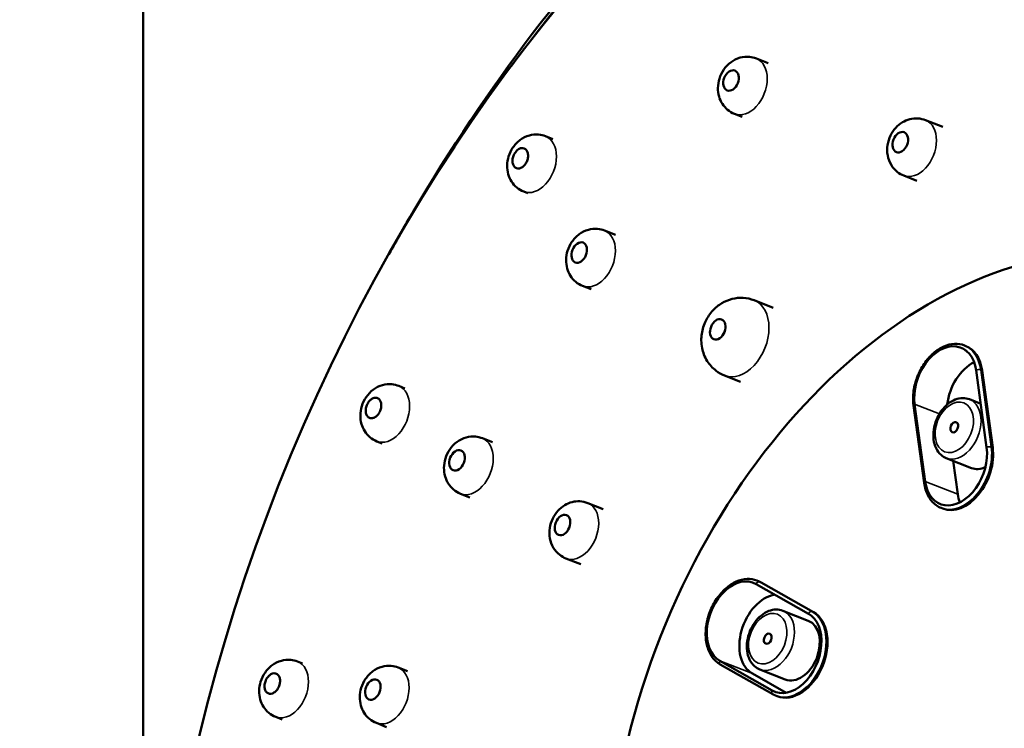
# Model space of a CAD drawing. Units: millimetres. Extents: x 1709 to 3419, y 603 to 2550.
# Drawn here: x 3314 to 3361, y 1878 to 1911 of the extents above; entities that cross this region are included whole.
import ezdxf

# ---------------------------------------------------------------- set-up
doc = ezdxf.new("R2010")
doc.units = ezdxf.units.MM
doc.header["$LTSCALE"] = 10
doc.layers.add('Visible (ISO)', color=7, linetype='Continuous', lineweight=50)
doc.layers.add('Visible Narrow (ISO)', color=7, linetype='Continuous', lineweight=35)

msp = doc.modelspace()

# ---------------------------------------------------------------- linework, layer by layer
at = {"layer": 'Visible (ISO)'}
for p, q in [((3320.149, 1685.317), (3320.149, 2017.886)), ((3349.554, 1908.786), (3349.001, 1909.005)), ((3348.331, 1906.258), (3347.972, 1906.401)), ((3357.769, 1905.785), (3356.962, 1906.104)), ((3339.423, 1905.217), (3339.086, 1905.35)), ((3356.545, 1903.258), (3355.933, 1903.5)), ((3338.252, 1902.669), (3338.057, 1902.746)), ((3342.374, 1900.711), (3341.859, 1900.915)), ((3341.229, 1898.153), (3340.83, 1898.311)), ((3349.798, 1897.28), (3348.901, 1897.635)), ((3358.855, 1895.487), (3358.787, 1895.514)), ((3348.254, 1893.805), (3347.505, 1894.101)), ((3359.337, 1894.346), (3359.834, 1890.718)), ((3359.621, 1894.342), (3360.118, 1890.713)), ((3332.465, 1893.497), (3332.179, 1893.609)), ((3359.553, 1892.772), (3359.026, 1892.98)), ((3356.395, 1892.686), (3356.892, 1889.057)), ((3356.944, 1889.121), (3356.447, 1892.75)), ((3336.586, 1890.96), (3336.113, 1891.147)), ((3331.397, 1890.908), (3331.15, 1891.005)), ((3359.126, 1889.747), (3357.935, 1890.218)), ((3358.475, 1888.516), (3358.26, 1890.09)), ((3335.525, 1888.369), (3335.084, 1888.543)), ((3341.794, 1887.819), (3341.073, 1888.104)), ((3357.766, 1887.846), (3357.698, 1887.873)), ((3340.741, 1885.224), (3340.043, 1885.5)), ((3348.985, 1884.297), (3351.451, 1882.899)), ((3349.096, 1884.432), (3349.028, 1884.459)), ((3349.222, 1884.371), (3351.688, 1882.974)), ((3351.443, 1882.569), (3350.252, 1883.04)), ((3327.653, 1880.56), (3327.42, 1880.652)), ((3349.747, 1879.291), (3347.281, 1880.689)), ((3347.306, 1880.511), (3349.772, 1879.114)), ((3332.583, 1880.198), (3332.154, 1880.367)), ((3350.399, 1879.184), (3348.812, 1880.083)), ((3350.352, 1879.808), (3349.161, 1880.279)), ((3349.976, 1879.022), (3349.908, 1879.048)), ((3326.691, 1877.93), (3326.391, 1878.048)), ((3331.609, 1877.572), (3331.125, 1877.763))]:
    msp.add_line(p, q, dxfattribs=at)
for centre, major_axis in [((3364.542, 1873.913), (22.053, 55.8)), ((3347.809, 1907.97), (0.184, 0.465)), ((3355.771, 1905.07), (0.184, 0.465)), ((3360.524, 1875.501), (9.297, 23.525)), ((3360.524, 1875.501), (9.297, 23.525)), ((3340.667, 1899.881), (0.184, 0.465)), ((3347.184, 1896.271), (0.184, 0.465)), ((3358.311, 1891.666), (0.092, 0.233)), ((3334.921, 1890.113), (0.184, 0.465)), ((3339.881, 1887.07), (0.184, 0.465)), ((3349.536, 1881.727), (0.092, 0.233)), ((3330.962, 1879.333), (0.184, 0.465))]:
    msp.add_ellipse(centre, major_axis=major_axis, ratio=0.681268, dxfattribs=at)
for centre, major_axis, start_param, end_param in [((3357.892, 1893.548), (0.735, 1.86), 5.402679, 8.544272), ((3358.062, 1893.48), (0.793, 2.006), 5.402679, 6.283185), ((3359.424, 1892.942), (0.735, 1.86), 0.649032, 1.941403), ((3358.389, 1889.919), (-0.735, -1.86), 5.402679, 8.544272), ((3358.559, 1889.852), (-0.793, -2.006), 0, 2.261087), ((3359.672, 1891.128), (-0.546, -1.381), 0, 0.619751), ((3359.921, 1889.314), (0.735, 1.86), 2.261087, 2.49256), ((3348.133, 1882.493), (-0.735, -1.86), 3.046485, 6.188078), ((3348.303, 1882.425), (0.793, 2.006), 6.188078, 6.283185), ((3349.665, 1881.887), (-0.735, -1.86), 3.530349, 6.188078), ((3350.599, 1881.095), (0.735, 1.86), 3.046485, 6.188078), ((3350.769, 1881.028), (0.793, 2.006), 3.141593, 6.188078), ((3350.898, 1881.189), (0.546, 1.381), 3.141593, 6.283185)]:
    msp.add_ellipse(centre, major_axis=major_axis, ratio=0.681268, start_param=start_param, end_param=end_param, dxfattribs=at)
for points, knots in [([(3415.33, 1897.345), (3414.494, 1903.444), (3412.83, 1909.135), (3407.973, 1919.042), (3404.798, 1923.279), (3397.325, 1929.753), (3393.071, 1932.046), (3383.956, 1934.542), (3379.117, 1934.775), (3369.185, 1933.244), (3364.09, 1931.422), (3354.131, 1925.874), (3349.276, 1922.097), (3340.359, 1912.987), (3336.303, 1907.646), (3332.468, 1901.144), (3332.087, 1900.479), (3331.714, 1899.808)], [0, 0, 0, 0, 0.32528, 0.32528, 0.645856, 0.645856, 0.954954, 0.954954, 1.259713, 1.259713, 1.574425, 1.574425, 1.897891, 1.897891, 2.223583, 2.223583, 2.260287, 2.260287, 2.260287, 2.260287]), ([(3347.972, 1906.401), (3347.852, 1906.448), (3347.741, 1906.515), (3347.547, 1906.677), (3347.465, 1906.773), (3347.329, 1906.985), (3347.279, 1907.102), (3347.207, 1907.354), (3347.192, 1907.489), (3347.195, 1907.771), (3347.22, 1907.917), (3347.309, 1908.206), (3347.376, 1908.348), (3347.556, 1908.61), (3347.666, 1908.731), (3347.929, 1908.923), (3348.073, 1909), (3348.374, 1909.081), (3348.522, 1909.097), (3348.784, 1909.072), (3348.895, 1909.046), (3349.001, 1909.005)], [5.402679, 5.402679, 5.402679, 5.402679, 5.623749, 5.623749, 5.857171, 5.857171, 6.127741, 6.127741, 6.460198, 6.460198, 6.86125, 6.86125, 7.296321, 7.296321, 7.720077, 7.720077, 8.07576, 8.07576, 8.349193, 8.349193, 8.544272, 8.544272, 8.544272, 8.544272]), ([(3356.962, 1906.104), (3356.843, 1906.151), (3356.716, 1906.178), (3356.464, 1906.193), (3356.339, 1906.179), (3356.094, 1906.117), (3355.978, 1906.066), (3355.752, 1905.931), (3355.65, 1905.843), (3355.458, 1905.635), (3355.377, 1905.511), (3355.245, 1905.239), (3355.197, 1905.09), (3355.149, 1904.776), (3355.147, 1904.612), (3355.207, 1904.292), (3355.259, 1904.138), (3355.424, 1903.872), (3355.521, 1903.76), (3355.729, 1903.599), (3355.828, 1903.542), (3355.933, 1903.5)], [4.022099, 4.022099, 4.022099, 4.022099, 4.243168, 4.243168, 4.47659, 4.47659, 4.74716, 4.74716, 5.079617, 5.079617, 5.480669, 5.480669, 5.91574, 5.91574, 6.339496, 6.339496, 6.695179, 6.695179, 6.968612, 6.968612, 7.163691, 7.163691, 7.163691, 7.163691]), ([(3338.057, 1902.746), (3337.938, 1902.793), (3337.826, 1902.86), (3337.632, 1903.022), (3337.551, 1903.118), (3337.414, 1903.33), (3337.364, 1903.447), (3337.292, 1903.7), (3337.277, 1903.834), (3337.28, 1904.117), (3337.305, 1904.263), (3337.394, 1904.551), (3337.462, 1904.693), (3337.641, 1904.955), (3337.752, 1905.076), (3338.014, 1905.269), (3338.158, 1905.345), (3338.46, 1905.426), (3338.607, 1905.442), (3338.869, 1905.418), (3338.981, 1905.391), (3339.086, 1905.35)], [5.402679, 5.402679, 5.402679, 5.402679, 5.623749, 5.623749, 5.857171, 5.857171, 6.127741, 6.127741, 6.460198, 6.460198, 6.86125, 6.86125, 7.296321, 7.296321, 7.720077, 7.720077, 8.07576, 8.07576, 8.349193, 8.349193, 8.544272, 8.544272, 8.544272, 8.544272]), ([(3338.128, 1904.034), (3338.126, 1904.031), (3338.124, 1904.028), (3338.084, 1903.974), (3338.041, 1903.932), (3337.949, 1903.868), (3337.901, 1903.846), (3337.806, 1903.828), (3337.761, 1903.831), (3337.677, 1903.861), (3337.64, 1903.888), (3337.58, 1903.962), (3337.558, 1904.009), (3337.531, 1904.116), (3337.526, 1904.175), (3337.536, 1904.299), (3337.55, 1904.363), (3337.595, 1904.485), (3337.626, 1904.542), (3337.663, 1904.593), (3337.684, 1904.622), (3337.706, 1904.649), (3337.754, 1904.696), (3337.78, 1904.717), (3337.852, 1904.765), (3337.9, 1904.784), (3337.995, 1904.799), (3338.04, 1904.795), (3338.122, 1904.761), (3338.158, 1904.733), (3338.216, 1904.656), (3338.237, 1904.609), (3338.262, 1904.5), (3338.265, 1904.44), (3338.253, 1904.316), (3338.238, 1904.253), (3338.192, 1904.135), (3338.163, 1904.082), (3338.128, 1904.034)], [-0.1575685, -0.1575685, -0.1575685, -0.1575685, -0.1563937, -0.1563937, -0.1368545, -0.1368545, -0.117306, -0.117306, -0.0977507, -0.0977507, -0.0781921, -0.0781921, -0.0586342, -0.0586342, -0.039081, -0.039081, -0.0195356, -0.0195356, 0, 0, 0, 0.0110525, 0.0110525, 0.0221085, 0.0221085, 0.0416223, 0.0416223, 0.0611298, 0.0611298, 0.0806343, 0.0806343, 0.10014, 0.10014, 0.1196507, 0.1196507, 0.1391695, 0.1391695, 0.1575233, 0.1575233, 0.1575233, 0.1575233]), ([(3340.83, 1898.311), (3340.711, 1898.358), (3340.6, 1898.425), (3340.405, 1898.587), (3340.324, 1898.683), (3340.187, 1898.895), (3340.138, 1899.012), (3340.065, 1899.265), (3340.051, 1899.399), (3340.053, 1899.682), (3340.078, 1899.828), (3340.167, 1900.116), (3340.235, 1900.258), (3340.414, 1900.52), (3340.525, 1900.641), (3340.788, 1900.834), (3340.931, 1900.91), (3341.233, 1900.991), (3341.381, 1901.007), (3341.643, 1900.983), (3341.754, 1900.957), (3341.859, 1900.915)], [5.402679, 5.402679, 5.402679, 5.402679, 5.623749, 5.623749, 5.857171, 5.857171, 6.127741, 6.127741, 6.460198, 6.460198, 6.86125, 6.86125, 7.296321, 7.296321, 7.720077, 7.720077, 8.07576, 8.07576, 8.349193, 8.349193, 8.544272, 8.544272, 8.544272, 8.544272]), ([(3348.901, 1897.635), (3348.733, 1897.702), (3348.554, 1897.74), (3348.199, 1897.761), (3348.024, 1897.742), (3347.683, 1897.658), (3347.523, 1897.587), (3347.214, 1897.405), (3347.075, 1897.288), (3346.817, 1897.01), (3346.708, 1896.847), (3346.529, 1896.483), (3346.465, 1896.281), (3346.401, 1895.855), (3346.399, 1895.631), (3346.487, 1895.191), (3346.562, 1894.98), (3346.795, 1894.614), (3346.931, 1894.458), (3347.223, 1894.236), (3347.359, 1894.158), (3347.505, 1894.101)], [4.022099, 4.022099, 4.022099, 4.022099, 4.241626, 4.241626, 4.473216, 4.473216, 4.741121, 4.741121, 5.070494, 5.070494, 5.473803, 5.473803, 5.921186, 5.921186, 6.353165, 6.353165, 6.70489, 6.70489, 6.97434, 6.97434, 7.163691, 7.163691, 7.163691, 7.163691]), ([(3358.787, 1895.514), (3358.641, 1895.572), (3358.482, 1895.597), (3358.153, 1895.582), (3357.983, 1895.539), (3357.645, 1895.39), (3357.477, 1895.28), (3357.162, 1895.003), (3357.017, 1894.836), (3356.763, 1894.462), (3356.656, 1894.256), (3356.49, 1893.824), (3356.431, 1893.6), (3356.369, 1893.154), (3356.365, 1892.933), (3356.392, 1892.712), (3356.393, 1892.699), (3356.395, 1892.686)], [0.880506, 0.880506, 0.880506, 0.880506, 1.177552, 1.177552, 1.484786, 1.484786, 1.807226, 1.807226, 2.13548, 2.13548, 2.464137, 2.464137, 2.792564, 2.792564, 3.121245, 3.121245, 3.141593, 3.141593, 3.141593, 3.141593]), ([(3331.15, 1891.005), (3331.031, 1891.053), (3330.92, 1891.12), (3330.726, 1891.282), (3330.644, 1891.377), (3330.507, 1891.59), (3330.458, 1891.707), (3330.385, 1891.959), (3330.371, 1892.094), (3330.373, 1892.376), (3330.398, 1892.522), (3330.487, 1892.811), (3330.555, 1892.953), (3330.735, 1893.215), (3330.845, 1893.336), (3331.108, 1893.528), (3331.251, 1893.604), (3331.553, 1893.686), (3331.701, 1893.702), (3331.963, 1893.677), (3332.074, 1893.651), (3332.179, 1893.609)], [5.402679, 5.402679, 5.402679, 5.402679, 5.623749, 5.623749, 5.857171, 5.857171, 6.127741, 6.127741, 6.460198, 6.460198, 6.86125, 6.86125, 7.296321, 7.296321, 7.720077, 7.720077, 8.07576, 8.07576, 8.349193, 8.349193, 8.544272, 8.544272, 8.544272, 8.544272]), ([(3331.288, 1892.405), (3331.286, 1892.402), (3331.284, 1892.398), (3331.254, 1892.336), (3331.218, 1892.283), (3331.136, 1892.193), (3331.091, 1892.157), (3330.996, 1892.107), (3330.948, 1892.094), (3330.855, 1892.091), (3330.812, 1892.102), (3330.734, 1892.148), (3330.702, 1892.182), (3330.652, 1892.268), (3330.635, 1892.32), (3330.62, 1892.434), (3330.622, 1892.496), (3330.644, 1892.622), (3330.664, 1892.684), (3330.691, 1892.743), (3330.707, 1892.776), (3330.725, 1892.808), (3330.765, 1892.867), (3330.787, 1892.895), (3330.853, 1892.963), (3330.898, 1892.998), (3330.993, 1893.044), (3331.041, 1893.056), (3331.133, 1893.055), (3331.176, 1893.042), (3331.251, 1892.994), (3331.283, 1892.959), (3331.331, 1892.87), (3331.346, 1892.818), (3331.359, 1892.702), (3331.356, 1892.64), (3331.333, 1892.519), (3331.314, 1892.46), (3331.288, 1892.405)], [-0.1575721, -0.1575721, -0.1575721, -0.1575721, -0.1563971, -0.1563971, -0.1368574, -0.1368574, -0.1173083, -0.1173083, -0.0977525, -0.0977525, -0.0781934, -0.0781934, -0.0586351, -0.0586351, -0.0390814, -0.0390814, -0.0195357, -0.0195357, 0, 0, 0, 0.0110527, 0.0110527, 0.0221092, 0.0221092, 0.0416239, 0.0416239, 0.0611322, 0.0611322, 0.0806376, 0.0806376, 0.100144, 0.100144, 0.1196554, 0.1196554, 0.1391749, 0.1391749, 0.1575294, 0.1575294, 0.1575294, 0.1575294]), ([(3359.026, 1892.98), (3358.925, 1893.02), (3358.815, 1893.04), (3358.588, 1893.037), (3358.471, 1893.012), (3358.236, 1892.922), (3358.118, 1892.851), (3357.895, 1892.67), (3357.791, 1892.558), (3357.609, 1892.304), (3357.532, 1892.163), (3357.412, 1891.866), (3357.369, 1891.711), (3357.323, 1891.4), (3357.32, 1891.244), (3357.356, 1890.948), (3357.395, 1890.807), (3357.514, 1890.561), (3357.592, 1890.454), (3357.762, 1890.305), (3357.845, 1890.254), (3357.935, 1890.218)], [0.880506, 0.880506, 0.880506, 0.880506, 1.152771, 1.152771, 1.440628, 1.440628, 1.760045, 1.760045, 2.098629, 2.098629, 2.440502, 2.440502, 2.782019, 2.782019, 3.123884, 3.123884, 3.46295, 3.46295, 3.782274, 3.782274, 4.022099, 4.022099, 4.022099, 4.022099]), ([(3335.084, 1888.543), (3334.965, 1888.59), (3334.854, 1888.657), (3334.659, 1888.819), (3334.578, 1888.915), (3334.441, 1889.127), (3334.392, 1889.244), (3334.319, 1889.497), (3334.304, 1889.631), (3334.307, 1889.914), (3334.332, 1890.06), (3334.421, 1890.349), (3334.489, 1890.491), (3334.668, 1890.753), (3334.779, 1890.874), (3335.041, 1891.066), (3335.185, 1891.142), (3335.487, 1891.223), (3335.635, 1891.24), (3335.897, 1891.215), (3336.008, 1891.189), (3336.113, 1891.147)], [5.402679, 5.402679, 5.402679, 5.402679, 5.623749, 5.623749, 5.857171, 5.857171, 6.127741, 6.127741, 6.460198, 6.460198, 6.86125, 6.86125, 7.296321, 7.296321, 7.720077, 7.720077, 8.07576, 8.07576, 8.349193, 8.349193, 8.544272, 8.544272, 8.544272, 8.544272]), ([(3356.892, 1889.057), (3356.907, 1888.947), (3356.93, 1888.84), (3356.993, 1888.636), (3357.033, 1888.54), (3357.127, 1888.36), (3357.182, 1888.278), (3357.307, 1888.129), (3357.377, 1888.064), (3357.529, 1887.952), (3357.611, 1887.907), (3357.698, 1887.873)], [3.1415927, 3.1415927, 3.1415927, 3.1415927, 3.3176938, 3.3176938, 3.493795, 3.493795, 3.6698962, 3.6698962, 3.8459973, 3.8459973, 4.0220985, 4.0220985, 4.0220985, 4.0220985]), ([(3341.073, 1888.104), (3340.953, 1888.151), (3340.826, 1888.178), (3340.574, 1888.193), (3340.449, 1888.179), (3340.204, 1888.117), (3340.088, 1888.066), (3339.862, 1887.931), (3339.76, 1887.843), (3339.568, 1887.635), (3339.487, 1887.511), (3339.355, 1887.239), (3339.307, 1887.09), (3339.259, 1886.776), (3339.257, 1886.612), (3339.317, 1886.292), (3339.369, 1886.138), (3339.534, 1885.872), (3339.631, 1885.76), (3339.839, 1885.599), (3339.938, 1885.542), (3340.043, 1885.5)], [4.022099, 4.022099, 4.022099, 4.022099, 4.243168, 4.243168, 4.47659, 4.47659, 4.74716, 4.74716, 5.079617, 5.079617, 5.480669, 5.480669, 5.91574, 5.91574, 6.339496, 6.339496, 6.695179, 6.695179, 6.968612, 6.968612, 7.163691, 7.163691, 7.163691, 7.163691]), ([(3349.028, 1884.459), (3348.882, 1884.516), (3348.723, 1884.542), (3348.394, 1884.527), (3348.224, 1884.484), (3347.885, 1884.335), (3347.717, 1884.225), (3347.403, 1883.948), (3347.257, 1883.781), (3347.004, 1883.407), (3346.897, 1883.2), (3346.731, 1882.769), (3346.672, 1882.545), (3346.61, 1882.099), (3346.606, 1881.878), (3346.656, 1881.461), (3346.709, 1881.265), (3346.869, 1880.923), (3346.974, 1880.775), (3347.166, 1880.601), (3347.233, 1880.552), (3347.306, 1880.511)], [0.880506, 0.880506, 0.880506, 0.880506, 1.177552, 1.177552, 1.484786, 1.484786, 1.807226, 1.807226, 2.13548, 2.13548, 2.464137, 2.464137, 2.792564, 2.792564, 3.121245, 3.121245, 3.44933, 3.44933, 3.770626, 3.770626, 3.926991, 3.926991, 3.926991, 3.926991]), ([(3350.252, 1883.04), (3350.15, 1883.081), (3350.04, 1883.1), (3349.813, 1883.097), (3349.697, 1883.073), (3349.462, 1882.982), (3349.344, 1882.912), (3349.121, 1882.731), (3349.016, 1882.618), (3348.834, 1882.364), (3348.757, 1882.223), (3348.637, 1881.926), (3348.595, 1881.771), (3348.549, 1881.46), (3348.545, 1881.304), (3348.581, 1881.008), (3348.62, 1880.868), (3348.739, 1880.622), (3348.818, 1880.515), (3348.987, 1880.366), (3349.071, 1880.314), (3349.161, 1880.279)], [0.880506, 0.880506, 0.880506, 0.880506, 1.152771, 1.152771, 1.440628, 1.440628, 1.760045, 1.760045, 2.098629, 2.098629, 2.440502, 2.440502, 2.782019, 2.782019, 3.123884, 3.123884, 3.46295, 3.46295, 3.782274, 3.782274, 4.022099, 4.022099, 4.022099, 4.022099]), ([(3326.391, 1878.048), (3326.272, 1878.095), (3326.161, 1878.162), (3325.967, 1878.324), (3325.885, 1878.42), (3325.749, 1878.632), (3325.699, 1878.749), (3325.627, 1879.002), (3325.612, 1879.136), (3325.615, 1879.419), (3325.639, 1879.565), (3325.729, 1879.854), (3325.796, 1879.995), (3325.976, 1880.257), (3326.086, 1880.379), (3326.349, 1880.571), (3326.492, 1880.647), (3326.794, 1880.728), (3326.942, 1880.745), (3327.204, 1880.72), (3327.315, 1880.694), (3327.42, 1880.652)], [5.402679, 5.402679, 5.402679, 5.402679, 5.623749, 5.623749, 5.857171, 5.857171, 6.127741, 6.127741, 6.460198, 6.460198, 6.86125, 6.86125, 7.296321, 7.296321, 7.720077, 7.720077, 8.07576, 8.07576, 8.349193, 8.349193, 8.544272, 8.544272, 8.544272, 8.544272]), ([(3326.574, 1879.571), (3326.573, 1879.567), (3326.572, 1879.564), (3326.553, 1879.498), (3326.527, 1879.437), (3326.46, 1879.328), (3326.421, 1879.28), (3326.333, 1879.201), (3326.286, 1879.172), (3326.19, 1879.137), (3326.143, 1879.132), (3326.054, 1879.146), (3326.013, 1879.165), (3325.944, 1879.225), (3325.916, 1879.265), (3325.877, 1879.362), (3325.866, 1879.418), (3325.863, 1879.539), (3325.871, 1879.602), (3325.888, 1879.664), (3325.897, 1879.699), (3325.91, 1879.734), (3325.939, 1879.802), (3325.956, 1879.834), (3326.01, 1879.918), (3326.05, 1879.965), (3326.139, 1880.04), (3326.186, 1880.068), (3326.281, 1880.099), (3326.329, 1880.103), (3326.416, 1880.086), (3326.456, 1880.066), (3326.524, 1880.003), (3326.551, 1879.962), (3326.587, 1879.863), (3326.597, 1879.806), (3326.598, 1879.689), (3326.59, 1879.63), (3326.574, 1879.571)], [-0.1575721, -0.1575721, -0.1575721, -0.1575721, -0.1563971, -0.1563971, -0.1368574, -0.1368574, -0.1173083, -0.1173083, -0.0977525, -0.0977525, -0.0781934, -0.0781934, -0.0586351, -0.0586351, -0.0390814, -0.0390814, -0.0195357, -0.0195357, 0, 0, 0, 0.0110527, 0.0110527, 0.0221092, 0.0221092, 0.0416239, 0.0416239, 0.0611322, 0.0611322, 0.0806376, 0.0806376, 0.100144, 0.100144, 0.1196554, 0.1196554, 0.1391749, 0.1391749, 0.1575294, 0.1575294, 0.1575294, 0.1575294]), ([(3331.125, 1877.763), (3331.006, 1877.81), (3330.895, 1877.877), (3330.7, 1878.039), (3330.619, 1878.135), (3330.482, 1878.347), (3330.433, 1878.464), (3330.36, 1878.717), (3330.345, 1878.851), (3330.348, 1879.134), (3330.373, 1879.28), (3330.462, 1879.569), (3330.53, 1879.71), (3330.709, 1879.972), (3330.82, 1880.094), (3331.082, 1880.286), (3331.226, 1880.362), (3331.528, 1880.443), (3331.676, 1880.459), (3331.938, 1880.435), (3332.049, 1880.409), (3332.154, 1880.367)], [5.402679, 5.402679, 5.402679, 5.402679, 5.623749, 5.623749, 5.857171, 5.857171, 6.127741, 6.127741, 6.460198, 6.460198, 6.86125, 6.86125, 7.296321, 7.296321, 7.720077, 7.720077, 8.07576, 8.07576, 8.349193, 8.349193, 8.544272, 8.544272, 8.544272, 8.544272]), ([(3349.772, 1879.114), (3349.781, 1879.109), (3349.79, 1879.104), (3349.807, 1879.094), (3349.816, 1879.09), (3349.834, 1879.081), (3349.844, 1879.076), (3349.862, 1879.068), (3349.871, 1879.064), (3349.89, 1879.056), (3349.899, 1879.052), (3349.908, 1879.048)], [3.92699082, 3.92699082, 3.92699082, 3.92699082, 3.94601236, 3.94601236, 3.9650339, 3.9650339, 3.98405544, 3.98405544, 4.00307698, 4.00307698, 4.02209851, 4.02209851, 4.02209851, 4.02209851])]:
    msp.add_open_spline(points, degree=3, knots=knots, dxfattribs=at)
at = {"layer": 'Visible Narrow (ISO)'}
for p, q in [((3360.05, 1890.74), (3359.553, 1894.368)), ((3359.621, 1894.342), (3359.553, 1894.368)), ((3359.342, 1894.349), (3359.839, 1890.721)), ((3356.938, 1889.118), (3356.441, 1892.747)), ((3356.447, 1892.75), (3357.608, 1892.291)), ((3360.118, 1890.713), (3360.05, 1890.74)), ((3358.475, 1888.516), (3356.944, 1889.121)), ((3348.988, 1884.303), (3351.454, 1882.906)), ((3351.62, 1883.001), (3349.154, 1884.398)), ((3349.222, 1884.371), (3349.154, 1884.398)), ((3351.688, 1882.974), (3351.62, 1883.001)), ((3349.744, 1879.284), (3347.277, 1880.682)), ((3347.281, 1880.689), (3348.812, 1880.083)), ((3349.988, 1879.196), (3349.747, 1879.291))]:
    msp.add_line(p, q, dxfattribs=at)
for centre, major_axis, ratio, start_param, end_param in [((3366.366, 1873.192), (23.038, 58.293), 0.681268, 5.402679, 7.489276), ((3348.486, 1907.703), (-0.515, -1.302), 0.681268, 0, 3.141593), ((3356.448, 1904.802), (-0.515, -1.302), 0.681268, 0, 3.141593), ((3338.571, 1904.048), (-0.515, -1.302), 0.681268, 0, 3.141593), ((3341.345, 1899.613), (-0.515, -1.302), 0.681268, 0, 3.141593), ((3348.203, 1895.868), (-0.698, -1.767), 0.681268, 0, 3.141593), ((3357.892, 1893.548), (0.738, 1.867), 0.681268, 5.402679, 8.544272), ((3357.994, 1893.507), (0.793, 2.006), 0.681268, 5.402679, 6.283185), ((3359.445, 1894.309), (0.149, 0.02), 0.466131, 0.69189, 2.262686), ((3331.665, 1892.307), (-0.515, -1.302), 0.681268, 0, 3.141593), ((3358.481, 1891.599), (-0.546, -1.381), 0.681268, 0, 3.141593), ((3356.544, 1892.706), (-0.149, -0.02), 0.466131, 5.404279, 6.283185), ((3335.599, 1889.845), (-0.515, -1.302), 0.681268, 0, 3.141593), ((3358.389, 1889.919), (-0.738, -1.867), 0.681268, 5.402679, 8.544272), ((3358.491, 1889.879), (-0.793, -2.006), 0.681268, 0, 2.261087), ((3359.941, 1890.68), (-0.149, -0.02), 0.466131, 3.833483, 5.404279), ((3357.04, 1889.078), (-0.149, -0.02), 0.466131, 5.404279, 6.283185), ((3340.558, 1886.802), (-0.515, -1.302), 0.681268, 0, 3.141593), ((3348.133, 1882.493), (-0.738, -1.867), 0.681268, 3.046485, 6.188078), ((3349.09, 1884.263), (0.074, 0.131), 0.728726, 0.101689, 1.672485), ((3348.235, 1882.452), (0.793, 2.006), 0.681268, 6.188078, 6.283185), ((3349.706, 1881.659), (-0.546, -1.381), 0.681268, 0, 3.141593), ((3350.599, 1881.095), (0.738, 1.867), 0.681268, 3.046485, 6.188078), ((3350.701, 1881.055), (-0.793, -2.006), 0.681268, 0, 3.046485), ((3351.556, 1882.866), (0.074, 0.131), 0.728726, 0.101689, 1.672485), ((3326.906, 1879.35), (-0.515, -1.302), 0.681268, 0, 3.141593), ((3347.38, 1880.641), (-0.074, -0.131), 0.728726, 4.814078, 6.283185), ((3331.639, 1879.065), (-0.515, -1.302), 0.681268, 0, 3.141593), ((3349.846, 1879.244), (-0.074, -0.131), 0.728726, 4.814078, 6.283185)]:
    msp.add_ellipse(centre, major_axis=major_axis, ratio=ratio, start_param=start_param, end_param=end_param, dxfattribs=at)
for centre in [(3358.311, 1891.666), (3349.536, 1881.727)]:
    msp.add_ellipse(centre, major_axis=(0.454, 1.148), ratio=0.681268, dxfattribs=at)

doc.saveas('drawing.dxf')
